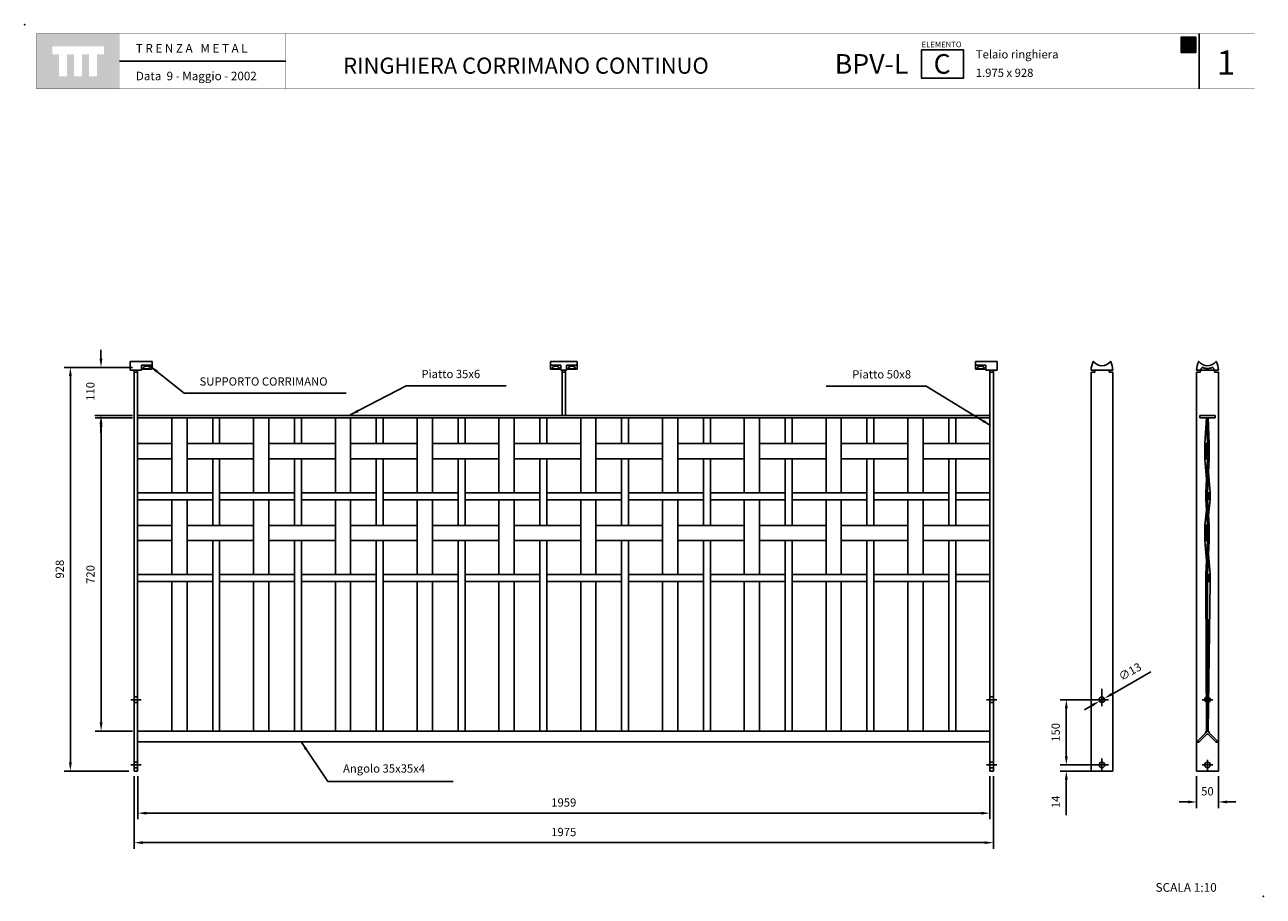
# Model space of a CAD drawing. Extents: x 1358.74 to 1361.59, y 232.65 to 234.65.
import ezdxf

# ---------------------------------------------------------------- set-up
doc = ezdxf.new("R2010")
doc.units = 0
doc.header["$MEASUREMENT"] = 0
doc.linetypes.add('LÍNEAS_OCULTAS2', pattern=[0.1875, 0.125, -0.0625])
doc.linetypes.add('TRAZO_Y_PUNTO', pattern=[1, 0.5, -0.25, 0, -0.25])
doc.layers.get('DEFPOINTS').update_dxf_attribs({"linetype": 'CONTINUOUS'})
for name, color, linetype in [('CAJETIN', 7, 'CONTINUOUS'), ('COTAS', 7, 'CONTINUOUS'), ('EJES', 8, 'TRAZO_Y_PUNTO'), ('MALLA', 3, 'CONTINUOUS'), ('PIEZA', 2, 'CONTINUOUS')]:
    doc.layers.add(name, color=color, linetype=linetype)
doc.styles.add('ARIAL', font='ARIAL.TTF')
doc.styles.add('ROMANS', font='romans.shx', dxfattribs={"width": 1.1})
doc.dimstyles.new('ANGEL10', dxfattribs={"dimscale": 0.01, "dimtxt": 1.9, "dimasz": 2, "dimexe": 1.4, "dimexo": 1.2, "dimgap": 1.5, "dimtad": 1, "dimdec": 0, "dimlfac": 1000, "dimdsep": 46, "dimtxsty": 'ROMANS', "dimcen": 1, "dimclrd": 8, "dimclre": 8, "dimadec": 0, "dimazin": 0, "dimtfac": 1, "dimtmove": 0, "dimatfit": 3, "dimfxl": 0, "dimtolj": 1, "dimarcsym": 0})
doc.dimstyles.new('MIGUEL', dxfattribs={"dimscale": 0.01, "dimtxt": 1.9, "dimasz": 2, "dimexe": 1.4, "dimexo": 1.2, "dimgap": 1.5, "dimtad": 1, "dimdec": 1, "dimlfac": 1000, "dimdsep": 46, "dimtxsty": 'ROMANS', "dimcen": 1, "dimclrd": 8, "dimclre": 8, "dimadec": 0, "dimazin": 0, "dimtfac": 1, "dimtmove": 0, "dimatfit": 3, "dimfxl": 0, "dimtolj": 1, "dimarcsym": 0})

# ---------------------------------------------------------------- blocks, each defined once
blk = doc.blocks.new('*D0')
at = {"layer": 'COTAS', "color": 8, "ltscale": 5}
for p, q in [((1358.9153, 233.8838), (1358.9153, 233.9038)), ((1358.9876, 233.8638), (1358.9013, 233.8638)), ((1358.9876, 233.7534), (1358.9013, 233.7534)), ((1358.9153, 233.7334), (1358.9153, 233.7134))]:
    blk.add_line(p, q, dxfattribs=at)
for points in [[(1358.9119, 233.8838), (1358.9186, 233.8838), (1358.9153, 233.8638)], [(1358.9119, 233.7334), (1358.9186, 233.7334), (1358.9153, 233.7534)]]:
    blk.add_solid(points, dxfattribs=at)
at = {"layer": 'DEFPOINTS', "color": 0, "ltscale": 5}
for p in [(1358.9153, 233.8638), (1358.9996, 233.8638), (1358.9996, 233.7534)]:
    blk.add_point(p, dxfattribs=at)
at = {"layer": 'COTAS', "color": 0, "ltscale": 5, "insert": (1358.8908, 233.8086), "char_height": 0.019, "attachment_point": 5, "rotation": 90, "style": 'ROMANS'}
blk.add_mtext('\\A1;110', dxfattribs=at)
blk = doc.blocks.new('*D6')
at = {"layer": 'COTAS', "color": 8, "lineweight": -2, "ltscale": 5}
for p, q in [((1358.9996, 232.9234), (1358.9996, 232.8245)), ((1360.9586, 232.9234), (1360.9586, 232.8245)), ((1360.9386, 232.8385), (1359.0196, 232.8385))]:
    blk.add_line(p, q, dxfattribs=at)
at = {"layer": 'COTAS', "color": 8, "ltscale": 5}
for points in [[(1359.0196, 232.8418), (1359.0196, 232.8351), (1358.9996, 232.8385)], [(1360.9386, 232.8418), (1360.9386, 232.8351), (1360.9586, 232.8385)]]:
    blk.add_solid(points, dxfattribs=at)
at = {"layer": 'DEFPOINTS', "color": 0, "ltscale": 5}
for p in [(1358.9996, 232.9354), (1360.9586, 232.9354), (1358.9996, 232.8385)]:
    blk.add_point(p, dxfattribs=at)
at = {"layer": 'COTAS', "color": 0, "ltscale": 5, "insert": (1359.9791, 232.863), "char_height": 0.019, "attachment_point": 5, "style": 'ROMANS'}
blk.add_mtext('\\A1;1959', dxfattribs=at)
blk = doc.blocks.new('*D1')
at = {"layer": 'COTAS', "color": 8, "ltscale": 5}
for p, q in [((1361.1343, 232.9694), (1361.1343, 232.9894)), ((1361.2042, 232.9494), (1361.1203, 232.9494)), ((1361.2042, 232.9354), (1361.1203, 232.9354)), ((1361.1343, 232.9154), (1361.1343, 232.8336))]:
    blk.add_line(p, q, dxfattribs=at)
for points in [[(1361.131, 232.9694), (1361.1377, 232.9694), (1361.1343, 232.9494)], [(1361.131, 232.9154), (1361.1377, 232.9154), (1361.1343, 232.9354)]]:
    blk.add_solid(points, dxfattribs=at)
at = {"layer": 'DEFPOINTS', "color": 0, "ltscale": 5}
for p in [(1361.1343, 232.9354), (1361.2162, 232.9494), (1361.2162, 232.9354)]:
    blk.add_point(p, dxfattribs=at)
at = {"layer": 'COTAS', "color": 0, "ltscale": 5, "insert": (1361.1098, 232.8645), "char_height": 0.019, "attachment_point": 5, "rotation": 90, "style": 'ROMANS'}
blk.add_mtext('\\A1;14', dxfattribs=at)
blk = doc.blocks.new('*D5')
at = {"layer": 'COTAS', "color": 8, "lineweight": -2, "ltscale": 5}
for p, q in [((1361.3286, 233.1632), (1361.2393, 233.1125)), ((1361.2106, 233.0962), (1361.2219, 233.1026)), ((1361.1932, 233.0863), (1361.1758, 233.0765))]:
    blk.add_line(p, q, dxfattribs=at)
at = {"layer": 'COTAS', "color": 8, "ltscale": 5}
for points in [[(1361.2376, 233.1154), (1361.2409, 233.1096), (1361.2219, 233.1026)], [(1361.1916, 233.0892), (1361.1948, 233.0834), (1361.2106, 233.0962)]]:
    blk.add_solid(points, dxfattribs=at)
at = {"layer": 'DEFPOINTS', "color": 0, "ltscale": 5}
for p in [(1361.2219, 233.1026), (1361.2106, 233.0962)]:
    blk.add_point(p, dxfattribs=at)
at = {"layer": 'COTAS', "color": 0, "ltscale": 5, "insert": (1361.2806, 233.1641), "char_height": 0.019, "attachment_point": 5, "rotation": 29.5778, "style": 'ROMANS'}
blk.add_mtext('\\A1;∅13', dxfattribs=at)
blk = doc.blocks.new('*D2')
at = {"layer": 'COTAS', "color": 8, "ltscale": 5}
for p, q in [((1361.2042, 233.0994), (1361.1203, 233.0994)), ((1361.1343, 233.0794), (1361.1343, 232.9694)), ((1361.2042, 232.9494), (1361.1203, 232.9494))]:
    blk.add_line(p, q, dxfattribs=at)
for points in [[(1361.131, 233.0794), (1361.1377, 233.0794), (1361.1343, 233.0994)], [(1361.131, 232.9694), (1361.1377, 232.9694), (1361.1343, 232.9494)]]:
    blk.add_solid(points, dxfattribs=at)
at = {"layer": 'DEFPOINTS', "color": 0, "ltscale": 5}
for p in [(1361.2162, 233.0994), (1361.1343, 232.9494), (1361.2162, 232.9494)]:
    blk.add_point(p, dxfattribs=at)
at = {"layer": 'COTAS', "color": 0, "ltscale": 5, "insert": (1361.1098, 233.0244), "char_height": 0.019, "attachment_point": 5, "rotation": 90, "style": 'ROMANS'}
blk.add_mtext('\\A1;150', dxfattribs=at)
blk = doc.blocks.new('*D3')
at = {"layer": 'COTAS', "color": 8, "ltscale": 5}
for p, q in [((1361.4337, 232.9234), (1361.4337, 232.8503)), ((1361.4837, 232.9234), (1361.4837, 232.8503)), ((1361.4137, 232.8643), (1361.3937, 232.8643)), ((1361.5037, 232.8643), (1361.5237, 232.8643))]:
    blk.add_line(p, q, dxfattribs=at)
for points in [[(1361.4137, 232.8676), (1361.4137, 232.861), (1361.4337, 232.8643)], [(1361.5037, 232.8676), (1361.5037, 232.861), (1361.4837, 232.8643)]]:
    blk.add_solid(points, dxfattribs=at)
at = {"layer": 'DEFPOINTS', "color": 0, "ltscale": 5}
for p in [(1361.4337, 232.9354), (1361.4837, 232.9354), (1361.4837, 232.8643)]:
    blk.add_point(p, dxfattribs=at)
at = {"layer": 'COTAS', "color": 0, "ltscale": 5, "insert": (1361.4587, 232.8888), "char_height": 0.019, "attachment_point": 5, "style": 'ROMANS'}
blk.add_mtext('\\A1;50', dxfattribs=at)
blk = doc.blocks.new('*D4')
at = {"layer": 'COTAS', "color": 8, "ltscale": 5}
for p, q in [((1358.9796, 233.8638), (1358.831, 233.8638)), ((1358.845, 233.8438), (1358.845, 232.9554)), ((1358.9796, 232.9354), (1358.831, 232.9354))]:
    blk.add_line(p, q, dxfattribs=at)
for points in [[(1358.8416, 233.8438), (1358.8483, 233.8438), (1358.845, 233.8638)], [(1358.8416, 232.9554), (1358.8483, 232.9554), (1358.845, 232.9354)]]:
    blk.add_solid(points, dxfattribs=at)
at = {"layer": 'DEFPOINTS', "color": 0, "ltscale": 5}
for p in [(1358.9916, 233.8638), (1358.845, 232.9354), (1358.9916, 232.9354)]:
    blk.add_point(p, dxfattribs=at)
at = {"layer": 'COTAS', "color": 0, "ltscale": 5, "insert": (1358.8205, 233.3996), "char_height": 0.019, "attachment_point": 5, "rotation": 90, "style": 'ROMANS'}
blk.add_mtext('\\A1;928', dxfattribs=at)
blk = doc.blocks.new('*D7')
at = {"layer": 'COTAS', "color": 8, "lineweight": -2, "ltscale": 5}
for p, q in [((1358.9876, 233.7474), (1358.9016, 233.7474)), ((1358.9156, 233.0474), (1358.9156, 233.7274)), ((1358.9876, 233.0274), (1358.9016, 233.0274))]:
    blk.add_line(p, q, dxfattribs=at)
at = {"layer": 'COTAS', "color": 8, "ltscale": 5}
for points in [[(1358.9122, 233.7274), (1358.9189, 233.7274), (1358.9156, 233.7474)], [(1358.9122, 233.0474), (1358.9189, 233.0474), (1358.9156, 233.0274)]]:
    blk.add_solid(points, dxfattribs=at)
at = {"layer": 'DEFPOINTS', "color": 0, "ltscale": 5}
for p in [(1358.9156, 233.7474), (1358.9996, 233.7474), (1358.9996, 233.0274)]:
    blk.add_point(p, dxfattribs=at)
at = {"layer": 'COTAS', "color": 0, "ltscale": 5, "insert": (1358.8911, 233.3874), "char_height": 0.019, "attachment_point": 5, "rotation": 90, "style": 'ROMANS'}
blk.add_mtext('\\A1;720', dxfattribs=at)
blk = doc.blocks.new('cc')
at = {"layer": 'CAJETIN', "ltscale": 5}
blk.add_hatch(color=8, dxfattribs=at).paths.add_polyline_path([(0.0109, 0), (0, 0), (0, 0.0347), (0.0148, 0.0347), (0.0168, 0.0347), (0.0189, 0.0347), (0.0337, 0.0347), (0.0337, 0), (0.0228, 0)])
at = {"layer": 'CAJETIN', "color": 8, "ltscale": 5}
blk.add_lwpolyline([(0.0109, 0), (0, 0), (0, 0.0347), (0.0148, 0.0347), (0.0168, 0.0347), (0.0189, 0.0347), (0.0337, 0.0347), (0.0337, 0), (0.0228, 0), (0.0228, 0), (0.0109, 0)], close=True, dxfattribs=at)
at = {"layer": 'CAJETIN', "color": 211, "linetype": 'Continuous', "insert": (0.0052, 0.0315), "char_height": 0.02772, "width": 0.016236, "attachment_point": 1}
blk.add_mtext('{\\fArial|b0|i0|c0|p34;C}', dxfattribs=at)
blk = doc.blocks.new('*D9')
at = {"layer": 'CAJETIN', "color": 8, "lineweight": -2, "ltscale": 5}
for p, q in [((1358.9916, 232.9234), (1358.9916, 232.7567)), ((1360.9666, 232.9234), (1360.9666, 232.7567)), ((1359.0116, 232.7707), (1360.9466, 232.7707))]:
    blk.add_line(p, q, dxfattribs=at)
at = {"layer": 'CAJETIN', "color": 8, "ltscale": 5}
for points in [[(1359.0116, 232.774), (1359.0116, 232.7673), (1358.9916, 232.7707)], [(1360.9466, 232.774), (1360.9466, 232.7673), (1360.9666, 232.7707)]]:
    blk.add_solid(points, dxfattribs=at)
at = {"layer": 'DEFPOINTS', "color": 0, "ltscale": 5}
for p in [(1358.9916, 232.9354), (1360.9666, 232.9354), (1360.9666, 232.7707)]:
    blk.add_point(p, dxfattribs=at)
at = {"layer": 'CAJETIN', "color": 0, "ltscale": 5, "insert": (1359.9791, 232.7952), "char_height": 0.019, "attachment_point": 5, "style": 'ROMANS'}
blk.add_mtext('\\A1;1975', dxfattribs=at)

msp = doc.modelspace()

# ---------------------------------------------------------------- hatches: boundary and pattern name
at = {"layer": 'CAJETIN', "linetype": 'Continuous'}
h = msp.add_hatch(color=256, dxfattribs=at)
h.paths.add_polyline_path([(1358.95803, 234.63137), (1358.76715, 234.63137), (1358.76715, 234.50411), (1358.95803, 234.50411)])
h.paths.add_polyline_path([(1358.92209, 234.58374), (1358.9064, 234.58374), (1358.9064, 234.53332), (1358.88797, 234.53332), (1358.88797, 234.58374), (1358.87167, 234.58374), (1358.87167, 234.53332), (1358.85325, 234.53332), (1358.85325, 234.58374), (1358.837, 234.58374), (1358.837, 234.53332), (1358.81858, 234.53332), (1358.81858, 234.58374), (1358.80309, 234.58374), (1358.80309, 234.60217), (1358.92209, 234.60217)], flags=16)
at = {"layer": 'MALLA'}
for points in [[(1361.45471, 233.65359), (1361.45871, 233.65359), (1361.45871, 233.68859), (1361.45471, 233.68859)], [(1361.46471, 233.57559), (1361.45871, 233.57559), (1361.45871, 233.55959), (1361.46471, 233.55959)], [(1361.45871, 233.50059), (1361.45471, 233.50059), (1361.45471, 233.46559), (1361.45871, 233.46559)], [(1361.46471, 233.38759), (1361.45871, 233.38759), (1361.45871, 233.37159), (1361.46471, 233.37159)]]:
    msp.add_hatch(color=256, dxfattribs=at).paths.add_polyline_path(points)

# ---------------------------------------------------------------- linework, layer by layer
at = {"layer": 'CAJETIN'}
msp.add_line((1361.4397, 234.63143), (1361.4397, 234.50417), dxfattribs=at)
at = {"layer": 'CAJETIN', "ltscale": 5}
msp.add_line((1359.33994, 234.5678), (1358.95817, 234.5678), dxfattribs=at)
at = {"layer": 'CAJETIN', "linetype": 'Continuous', "const_width": 0.000585}
for points in [[(1358.76729, 234.50417), (1358.95817, 234.50417), (1358.95817, 234.63143), (1358.76729, 234.63143)], [(1358.95817, 234.50417), (1359.33994, 234.50417), (1359.33994, 234.63143), (1358.95817, 234.63143)], [(1358.95817, 234.50417), (1359.33994, 234.50417), (1359.33994, 234.63143), (1358.95817, 234.63143)], [(1358.95817, 234.50417), (1359.33994, 234.50417), (1359.33994, 234.63143), (1358.95817, 234.63143)], [(1358.95817, 234.50417), (1359.33994, 234.50417), (1359.33994, 234.63143), (1358.95817, 234.63143)], [(1358.95817, 234.50417), (1359.33994, 234.50417), (1359.33994, 234.63143), (1358.95817, 234.63143)], [(1359.33994, 234.50417), (1360.56574, 234.50417), (1360.56574, 234.63143), (1359.33994, 234.63143)], [(1360.56574, 234.50417), (1361.56729, 234.50417), (1361.56729, 234.63143), (1360.56574, 234.63143)]]:
    msp.add_lwpolyline(points, close=True, dxfattribs=at)
at = {"layer": 'CAJETIN'}
msp.add_lwpolyline([(1360.80142, 234.59433), (1360.89767, 234.59433), (1360.89767, 234.52876), (1360.80142, 234.52876)], close=True, dxfattribs=at)
for p in [(1358.74008, 234.6518), (1361.5869, 232.64741)]:
    msp.add_point(p, dxfattribs=at)
at = {"layer": 'EJES', "ltscale": 5}
for p, q in [((1358.98356, 233.09941), (1359.00756, 233.09941)), ((1358.98356, 233.09941), (1359.00756, 233.09941)), ((1360.95056, 233.09941), (1360.97456, 233.09941)), ((1361.23124, 233.09941), (1361.20124, 233.09941)), ((1361.20424, 233.09941), (1361.22824, 233.09941)), ((1361.21624, 233.12441), (1361.21624, 233.08741)), ((1361.21624, 233.11441), (1361.21624, 233.08441)), ((1361.44671, 233.09941), (1361.45624, 233.09941)), ((1361.46164, 233.09941), (1361.47071, 233.09941)), ((1361.21624, 232.96441), (1361.21624, 232.93441)), ((1361.21624, 232.96141), (1361.21624, 232.93741)), ((1361.45871, 232.96141), (1361.45871, 232.93741)), ((1358.98356, 232.94941), (1359.00756, 232.94941)), ((1358.98356, 232.94941), (1359.00756, 232.94941)), ((1360.95056, 232.94941), (1360.97456, 232.94941)), ((1361.23124, 232.94941), (1361.20124, 232.94941)), ((1361.20424, 232.94941), (1361.22824, 232.94941)), ((1361.44671, 232.94941), (1361.47071, 232.94941))]:
    msp.add_line(p, q, dxfattribs=at)
at = {"layer": 'MALLA'}
for p, q in [((1361.45671, 233.74741), (1361.45271, 233.68859)), ((1361.45271, 233.68859), (1361.45271, 233.65359)), ((1361.45631, 233.60679), (1361.45271, 233.65359)), ((1361.46471, 233.57559), (1361.46111, 233.62239)), ((1361.46111, 233.52419), (1361.46471, 233.55959)), ((1361.45271, 233.50059), (1361.45631, 233.53599)), ((1361.45271, 233.50059), (1361.45271, 233.46559)), ((1361.45631, 233.41879), (1361.45271, 233.46559)), ((1361.46471, 233.38759), (1361.46111, 233.43439)), ((1361.46071, 233.02741), (1361.46471, 233.37159))]:
    msp.add_line(p, q, dxfattribs=at)
at = {"layer": 'MALLA', "color": 3}
for p, q in [((1361.45671, 233.74741), (1361.45871, 233.68859)), ((1361.46071, 233.74741), (1361.46271, 233.68859)), ((1361.46271, 233.65359), (1361.46271, 233.68859)), ((1361.45471, 233.57559), (1361.45871, 233.65359)), ((1361.45871, 233.57559), (1361.46271, 233.65359)), ((1361.45471, 233.55959), (1361.45471, 233.57559)), ((1361.45871, 233.50059), (1361.45471, 233.55959)), ((1361.46271, 233.50059), (1361.45871, 233.55959)), ((1361.46271, 233.46559), (1361.46271, 233.50059)), ((1361.45871, 233.46559), (1361.45471, 233.38759)), ((1361.45871, 233.38759), (1361.46271, 233.46559)), ((1361.45471, 233.37159), (1361.45471, 233.38759)), ((1361.45671, 233.02741), (1361.45471, 233.37159)), ((1361.46071, 233.02741), (1361.45871, 233.37159))]:
    msp.add_line(p, q, dxfattribs=at)
at = {"layer": 'MALLA', "ltscale": 5}
for p, q in [((1361.45571, 233.02741), (1361.45438, 233.02309)), ((1361.46171, 233.02741), (1361.45571, 233.02741)), ((1361.46171, 233.02741), (1361.46264, 233.02348))]:
    msp.add_line(p, q, dxfattribs=at)
for points in [[(1359.11306, 233.74741), (1359.11306, 233.57541), (1359.07806, 233.57541), (1359.07806, 233.74741)], [(1359.18806, 233.74741), (1359.18806, 233.68841), (1359.17206, 233.68841), (1359.17206, 233.74741)], [(1359.30106, 233.74741), (1359.30106, 233.57541), (1359.26606, 233.57541), (1359.26606, 233.74741)], [(1359.37606, 233.74741), (1359.37606, 233.68841), (1359.36006, 233.68841), (1359.36006, 233.74741)], [(1359.48906, 233.74741), (1359.48906, 233.57541), (1359.45406, 233.57541), (1359.45406, 233.74741)], [(1359.56406, 233.74741), (1359.56406, 233.68841), (1359.54806, 233.68841), (1359.54806, 233.74741)], [(1359.67706, 233.74741), (1359.67706, 233.57541), (1359.64206, 233.57541), (1359.64206, 233.74741)], [(1359.75206, 233.74741), (1359.75206, 233.68841), (1359.73606, 233.68841), (1359.73606, 233.74741)], [(1359.86506, 233.74741), (1359.86506, 233.57541), (1359.83006, 233.57541), (1359.83006, 233.74741)], [(1359.94006, 233.74741), (1359.94006, 233.68841), (1359.92406, 233.68841), (1359.92406, 233.74741)], [(1360.05306, 233.74741), (1360.05306, 233.57541), (1360.01806, 233.57541), (1360.01806, 233.74741)], [(1360.12806, 233.74741), (1360.12806, 233.68841), (1360.11206, 233.68841), (1360.11206, 233.74741)], [(1360.24106, 233.74741), (1360.24106, 233.57541), (1360.20606, 233.57541), (1360.20606, 233.74741)], [(1360.31606, 233.74741), (1360.31606, 233.68841), (1360.30006, 233.68841), (1360.30006, 233.74741)], [(1360.42906, 233.74741), (1360.42906, 233.57541), (1360.39406, 233.57541), (1360.39406, 233.74741)], [(1360.50406, 233.74741), (1360.50406, 233.68841), (1360.48806, 233.68841), (1360.48806, 233.74741)], [(1360.61706, 233.74741), (1360.61706, 233.57541), (1360.58206, 233.57541), (1360.58206, 233.74741)], [(1360.69206, 233.74741), (1360.69206, 233.68841), (1360.67606, 233.68841), (1360.67606, 233.74741)], [(1360.80506, 233.74741), (1360.80506, 233.57541), (1360.77006, 233.57541), (1360.77006, 233.74741)], [(1360.88006, 233.74741), (1360.88006, 233.68841), (1360.86406, 233.68841), (1360.86406, 233.74741)], [(1359.07806, 233.68841), (1359.07806, 233.65341), (1358.99956, 233.65341), (1358.99956, 233.68841)], [(1359.26606, 233.68841), (1359.26606, 233.65341), (1359.11306, 233.65341), (1359.11306, 233.68841)], [(1359.45406, 233.68841), (1359.45406, 233.65341), (1359.30106, 233.65341), (1359.30106, 233.68841)], [(1359.64206, 233.68841), (1359.64206, 233.65341), (1359.48906, 233.65341), (1359.48906, 233.68841)], [(1359.83006, 233.68841), (1359.83006, 233.65341), (1359.67706, 233.65341), (1359.67706, 233.68841)], [(1360.01806, 233.68841), (1360.01806, 233.65341), (1359.86506, 233.65341), (1359.86506, 233.68841)], [(1360.20606, 233.68841), (1360.20606, 233.65341), (1360.05306, 233.65341), (1360.05306, 233.68841)], [(1360.39406, 233.68841), (1360.39406, 233.65341), (1360.24106, 233.65341), (1360.24106, 233.68841)], [(1360.58206, 233.68841), (1360.58206, 233.65341), (1360.42906, 233.65341), (1360.42906, 233.68841)], [(1360.77006, 233.68841), (1360.77006, 233.65341), (1360.61706, 233.65341), (1360.61706, 233.68841)], [(1360.95856, 233.68841), (1360.95856, 233.65341), (1360.80506, 233.65341), (1360.80506, 233.68841)], [(1359.18806, 233.65341), (1359.18806, 233.50041), (1359.17206, 233.50041), (1359.17206, 233.65341)], [(1359.37606, 233.65341), (1359.37606, 233.50041), (1359.36006, 233.50041), (1359.36006, 233.65341)], [(1359.56406, 233.65341), (1359.56406, 233.50041), (1359.54806, 233.50041), (1359.54806, 233.65341)], [(1359.75206, 233.65341), (1359.75206, 233.50041), (1359.73606, 233.50041), (1359.73606, 233.65341)], [(1359.94006, 233.65341), (1359.94006, 233.50041), (1359.92406, 233.50041), (1359.92406, 233.65341)], [(1360.12806, 233.65341), (1360.12806, 233.50041), (1360.11206, 233.50041), (1360.11206, 233.65341)], [(1360.31606, 233.65341), (1360.31606, 233.50041), (1360.30006, 233.50041), (1360.30006, 233.65341)], [(1360.50406, 233.65341), (1360.50406, 233.50041), (1360.48806, 233.50041), (1360.48806, 233.65341)], [(1360.69206, 233.65341), (1360.69206, 233.50041), (1360.67606, 233.50041), (1360.67606, 233.65341)], [(1360.88006, 233.65341), (1360.88006, 233.50041), (1360.86406, 233.50041), (1360.86406, 233.65341)], [(1359.17206, 233.57541), (1359.17206, 233.55941), (1358.99956, 233.55941), (1358.99956, 233.57541)], [(1359.11306, 233.55941), (1359.11306, 233.38741), (1359.07806, 233.38741), (1359.07806, 233.55941)], [(1359.36006, 233.57541), (1359.36006, 233.55941), (1359.18806, 233.55941), (1359.18806, 233.57541)], [(1359.30106, 233.55941), (1359.30106, 233.38741), (1359.26606, 233.38741), (1359.26606, 233.55941)], [(1359.54806, 233.57541), (1359.54806, 233.55941), (1359.37606, 233.55941), (1359.37606, 233.57541)], [(1359.48906, 233.55941), (1359.48906, 233.38741), (1359.45406, 233.38741), (1359.45406, 233.55941)], [(1359.73606, 233.57541), (1359.73606, 233.55941), (1359.56406, 233.55941), (1359.56406, 233.57541)], [(1359.67706, 233.55941), (1359.67706, 233.38741), (1359.64206, 233.38741), (1359.64206, 233.55941)], [(1359.92406, 233.57541), (1359.92406, 233.55941), (1359.75206, 233.55941), (1359.75206, 233.57541)], [(1359.86506, 233.55941), (1359.86506, 233.38741), (1359.83006, 233.38741), (1359.83006, 233.55941)], [(1360.11206, 233.57541), (1360.11206, 233.55941), (1359.94006, 233.55941), (1359.94006, 233.57541)], [(1360.05306, 233.55941), (1360.05306, 233.38741), (1360.01806, 233.38741), (1360.01806, 233.55941)], [(1360.30006, 233.57541), (1360.30006, 233.55941), (1360.12806, 233.55941), (1360.12806, 233.57541)], [(1360.24106, 233.55941), (1360.24106, 233.38741), (1360.20606, 233.38741), (1360.20606, 233.55941)], [(1360.48806, 233.57541), (1360.48806, 233.55941), (1360.31606, 233.55941), (1360.31606, 233.57541)], [(1360.42906, 233.55941), (1360.42906, 233.38741), (1360.39406, 233.38741), (1360.39406, 233.55941)], [(1360.67606, 233.57541), (1360.67606, 233.55941), (1360.50406, 233.55941), (1360.50406, 233.57541)], [(1360.61706, 233.55941), (1360.61706, 233.38741), (1360.58206, 233.38741), (1360.58206, 233.55941)], [(1360.86406, 233.57541), (1360.86406, 233.55941), (1360.69206, 233.55941), (1360.69206, 233.57541)], [(1360.80506, 233.55941), (1360.80506, 233.38741), (1360.77006, 233.38741), (1360.77006, 233.55941)], [(1360.95856, 233.57541), (1360.95856, 233.55941), (1360.88006, 233.55941), (1360.88006, 233.57541)], [(1359.07806, 233.50041), (1359.07806, 233.46541), (1358.99956, 233.46541), (1358.99956, 233.50041)], [(1359.26606, 233.50041), (1359.26606, 233.46541), (1359.11306, 233.46541), (1359.11306, 233.50041)], [(1359.45406, 233.50041), (1359.45406, 233.46541), (1359.30106, 233.46541), (1359.30106, 233.50041)], [(1359.64206, 233.50041), (1359.64206, 233.46541), (1359.48906, 233.46541), (1359.48906, 233.50041)], [(1359.83006, 233.50041), (1359.83006, 233.46541), (1359.67706, 233.46541), (1359.67706, 233.50041)], [(1360.01806, 233.50041), (1360.01806, 233.46541), (1359.86506, 233.46541), (1359.86506, 233.50041)], [(1360.20606, 233.50041), (1360.20606, 233.46541), (1360.05306, 233.46541), (1360.05306, 233.50041)], [(1360.39406, 233.50041), (1360.39406, 233.46541), (1360.24106, 233.46541), (1360.24106, 233.50041)], [(1360.58206, 233.50041), (1360.58206, 233.46541), (1360.42906, 233.46541), (1360.42906, 233.50041)], [(1360.77006, 233.50041), (1360.77006, 233.46541), (1360.61706, 233.46541), (1360.61706, 233.50041)], [(1360.95856, 233.50041), (1360.95856, 233.46541), (1360.80506, 233.46541), (1360.80506, 233.50041)], [(1359.18806, 233.46541), (1359.18806, 233.02741), (1359.17206, 233.02741), (1359.17206, 233.46541)], [(1359.37606, 233.46541), (1359.37606, 233.02741), (1359.36006, 233.02741), (1359.36006, 233.46541)], [(1359.56406, 233.46541), (1359.56406, 233.02741), (1359.54806, 233.02741), (1359.54806, 233.46541)], [(1359.75206, 233.46541), (1359.75206, 233.02741), (1359.73606, 233.02741), (1359.73606, 233.46541)], [(1359.94006, 233.46541), (1359.94006, 233.02741), (1359.92406, 233.02741), (1359.92406, 233.46541)], [(1360.12806, 233.46541), (1360.12806, 233.02741), (1360.11206, 233.02741), (1360.11206, 233.46541)], [(1360.31606, 233.46541), (1360.31606, 233.02741), (1360.30006, 233.02741), (1360.30006, 233.46541)], [(1360.50406, 233.46541), (1360.50406, 233.02741), (1360.48806, 233.02741), (1360.48806, 233.46541)], [(1360.69206, 233.46541), (1360.69206, 233.02741), (1360.67606, 233.02741), (1360.67606, 233.46541)], [(1360.88006, 233.46541), (1360.88006, 233.02741), (1360.86406, 233.02741), (1360.86406, 233.46541)], [(1359.17206, 233.38741), (1359.17206, 233.37141), (1358.99956, 233.37141), (1358.99956, 233.38741)], [(1359.36006, 233.38741), (1359.36006, 233.37141), (1359.18806, 233.37141), (1359.18806, 233.38741)], [(1359.54806, 233.38741), (1359.54806, 233.37141), (1359.37606, 233.37141), (1359.37606, 233.38741)], [(1359.73606, 233.38741), (1359.73606, 233.37141), (1359.56406, 233.37141), (1359.56406, 233.38741)], [(1359.92406, 233.38741), (1359.92406, 233.37141), (1359.75206, 233.37141), (1359.75206, 233.38741)], [(1360.11206, 233.38741), (1360.11206, 233.37141), (1359.94006, 233.37141), (1359.94006, 233.38741)], [(1360.30006, 233.38741), (1360.30006, 233.37141), (1360.12806, 233.37141), (1360.12806, 233.38741)], [(1360.48806, 233.38741), (1360.48806, 233.37141), (1360.31606, 233.37141), (1360.31606, 233.38741)], [(1360.67606, 233.38741), (1360.67606, 233.37141), (1360.50406, 233.37141), (1360.50406, 233.38741)], [(1360.86406, 233.38741), (1360.86406, 233.37141), (1360.69206, 233.37141), (1360.69206, 233.38741)], [(1360.95856, 233.38741), (1360.95856, 233.37141), (1360.88006, 233.37141), (1360.88006, 233.38741)], [(1359.11306, 233.37141), (1359.11306, 233.02741), (1359.07806, 233.02741), (1359.07806, 233.37141)], [(1359.30106, 233.37141), (1359.30106, 233.02741), (1359.26606, 233.02741), (1359.26606, 233.37141)], [(1359.48906, 233.37141), (1359.48906, 233.02741), (1359.45406, 233.02741), (1359.45406, 233.37141)], [(1359.67706, 233.37141), (1359.67706, 233.02741), (1359.64206, 233.02741), (1359.64206, 233.37141)], [(1359.86506, 233.37141), (1359.86506, 233.02741), (1359.83006, 233.02741), (1359.83006, 233.37141)], [(1360.05306, 233.37141), (1360.05306, 233.02741), (1360.01806, 233.02741), (1360.01806, 233.37141)], [(1360.24106, 233.37141), (1360.24106, 233.02741), (1360.20606, 233.02741), (1360.20606, 233.37141)], [(1360.42906, 233.37141), (1360.42906, 233.02741), (1360.39406, 233.02741), (1360.39406, 233.37141)], [(1360.61706, 233.37141), (1360.61706, 233.02741), (1360.58206, 233.02741), (1360.58206, 233.37141)], [(1360.80506, 233.37141), (1360.80506, 233.02741), (1360.77006, 233.02741), (1360.77006, 233.37141)]]:
    msp.add_lwpolyline(points, close=True, dxfattribs=at)
at = {"layer": 'MALLA', "color": 2}
for points in [[(1361.45871, 233.65359), (1361.45471, 233.65359), (1361.45471, 233.68859), (1361.45871, 233.68859)], [(1361.46471, 233.55959), (1361.45871, 233.55959), (1361.45871, 233.57559), (1361.46471, 233.57559)], [(1361.45871, 233.46559), (1361.45471, 233.46559), (1361.45471, 233.50059), (1361.45871, 233.50059)], [(1361.46471, 233.37159), (1361.45871, 233.37159), (1361.45871, 233.38759), (1361.46471, 233.38759)]]:
    msp.add_lwpolyline(points, close=True, dxfattribs=at)
at = {"layer": 'PIEZA', "ltscale": 5}
for p, q in [((1358.98256, 233.85741), (1358.98256, 233.87741)), ((1358.98256, 233.87741), (1358.98256, 233.85741)), ((1358.98256, 233.87741), (1359.03256, 233.87741)), ((1359.00856, 233.86895), (1359.00856, 233.85741)), ((1359.00856, 233.86895), (1359.03256, 233.86895)), ((1359.03256, 233.87741), (1359.03256, 233.85941)), ((1359.03256, 233.87741), (1359.03256, 233.85941)), ((1359.94856, 233.87741), (1359.94856, 233.85941)), ((1359.94856, 233.87741), (1359.94856, 233.85941)), ((1359.98556, 233.87741), (1359.94856, 233.87741)), ((1359.97256, 233.86895), (1359.94856, 233.86895)), ((1359.97256, 233.86895), (1359.97256, 233.85741)), ((1359.98556, 233.87741), (1360.00956, 233.87741)), ((1359.98556, 233.86895), (1360.00956, 233.86895)), ((1359.98556, 233.86895), (1359.98556, 233.85741)), ((1360.00956, 233.87741), (1360.00956, 233.85941)), ((1360.00956, 233.87741), (1360.00956, 233.85941)), ((1360.97556, 233.87741), (1360.92556, 233.87741)), ((1360.92556, 233.87741), (1360.92556, 233.85941)), ((1360.92556, 233.87741), (1360.92556, 233.85941)), ((1360.94956, 233.86895), (1360.92556, 233.86895)), ((1360.94956, 233.86895), (1360.94956, 233.85741)), ((1360.97556, 233.85741), (1360.97556, 233.87741)), ((1360.97556, 233.87741), (1360.97556, 233.85741)), ((1359.00856, 233.85741), (1358.98256, 233.85741)), ((1358.99156, 233.85741), (1358.99156, 232.93541)), ((1358.99956, 233.85241), (1358.99156, 233.85241)), ((1358.99956, 233.85741), (1358.99956, 232.93541)), ((1359.00856, 233.85941), (1359.03256, 233.85941)), ((1359.97256, 233.85941), (1359.94856, 233.85941)), ((1359.97256, 233.85741), (1359.98556, 233.85741)), ((1359.97506, 233.85741), (1359.97506, 233.75341)), ((1359.98306, 233.85241), (1359.97506, 233.85241)), ((1359.98306, 233.85741), (1359.98306, 233.75341)), ((1359.98556, 233.85941), (1360.00956, 233.85941)), ((1360.94956, 233.85941), (1360.92556, 233.85941)), ((1360.94956, 233.85741), (1360.97556, 233.85741)), ((1360.95856, 233.85741), (1360.95856, 232.93541)), ((1360.95856, 233.85241), (1360.96656, 233.85241)), ((1360.96656, 233.85741), (1360.96656, 232.93541)), ((1358.99956, 233.75341), (1360.95856, 233.75341)), ((1359.97506, 233.75341), (1359.98306, 233.75341)), ((1361.44121, 233.75341), (1361.44121, 233.74741)), ((1361.44121, 233.75341), (1361.47621, 233.75341)), ((1361.47621, 233.75341), (1361.47621, 233.74741)), ((1358.99956, 233.74741), (1360.95856, 233.74741)), ((1361.44121, 233.74741), (1361.47621, 233.74741)), ((1358.99956, 233.02741), (1360.95856, 233.02741)), ((1361.43396, 233.00266), (1361.45871, 233.02741)), ((1361.43961, 233.00266), (1361.45588, 233.01893)), ((1361.45871, 233.02741), (1361.48345, 233.00266)), ((1361.46153, 233.01893), (1361.4778, 233.00266)), ((1358.99956, 233.00241), (1360.95856, 233.00241)), ((1361.43396, 233.00266), (1361.43396, 233.00266)), ((1361.48345, 233.00266), (1361.48345, 233.00266)), ((1358.99156, 232.93541), (1358.99956, 232.93541)), ((1358.99156, 232.93541), (1358.99956, 232.93541)), ((1360.95856, 232.93541), (1360.96656, 232.93541)), ((1361.19124, 232.93541), (1361.24124, 232.93541)), ((1361.43371, 232.93541), (1361.48371, 232.93541))]:
    msp.add_line(p, q, dxfattribs=at)
at = {"layer": 'PIEZA', "color": 2}
for p, q in [((1361.19124, 233.85241), (1361.19974, 233.85241)), ((1361.19124, 233.85241), (1361.19124, 232.93541)), ((1361.23274, 233.85241), (1361.24124, 233.85241)), ((1361.24124, 233.85241), (1361.24124, 232.93541)), ((1361.43371, 233.85241), (1361.44221, 233.85241)), ((1361.43371, 233.85241), (1361.43371, 232.93541)), ((1361.47521, 233.85241), (1361.48371, 233.85241)), ((1361.48371, 233.85241), (1361.48371, 232.93541))]:
    msp.add_line(p, q, dxfattribs=at)
at = {"layer": 'PIEZA', "color": 8, "ltscale": 5}
for p, q in [((1358.99156, 233.10591), (1358.99956, 233.10591)), ((1358.99156, 233.10591), (1358.99956, 233.10591)), ((1360.95856, 233.10591), (1360.96656, 233.10591)), ((1358.99156, 233.09291), (1358.99956, 233.09291)), ((1358.99156, 233.09291), (1358.99956, 233.09291)), ((1360.95856, 233.09291), (1360.96656, 233.09291)), ((1358.99156, 232.95591), (1358.99956, 232.95591)), ((1358.99156, 232.95591), (1358.99956, 232.95591)), ((1358.99156, 232.94291), (1358.99956, 232.94291)), ((1358.99156, 232.94291), (1358.99956, 232.94291))]:
    msp.add_line(p, q, dxfattribs=at)
at = {"layer": 'PIEZA', "color": 8, "ltscale": 0.05}
msp.add_line((1360.95856, 232.95591), (1360.96656, 232.95591), dxfattribs=at)
at = {"layer": 'PIEZA', "color": 8, "ltscale": 0.0002}
msp.add_line((1360.95856, 232.94291), (1360.96656, 232.94291), dxfattribs=at)
at = {"layer": 'PIEZA', "color": 2}
msp.add_lwpolyline([(1361.24124, 233.85741, 0.104122), (1361.23624, 233.87741, -0.5), (1361.19624, 233.87741, 0.104122), (1361.19124, 233.85741)], format="xyb", close=True, dxfattribs=at)
at = {"layer": 'PIEZA', "ltscale": 5}
msp.add_lwpolyline([(1361.48371, 233.85741, 0.104122), (1361.47871, 233.87741, -0.5), (1361.43871, 233.87741, 0.104122), (1361.43371, 233.85741)], format="xyb", close=True, dxfattribs=at)
for centre in [(1361.21624, 233.09941), (1361.21624, 232.94941), (1361.45871, 232.94941)]:
    msp.add_circle(centre, 0.0065, dxfattribs=at)
at = {"layer": 'PIEZA', "color": 2}
for centre, start, end in [((1361.21624, 233.85241), 162.3603, 180), ((1361.21624, 233.85241), 0, 17.6397), ((1361.45871, 233.85241), 162.3603, 180), ((1361.45871, 233.85241), 0, 17.6397)]:
    msp.add_arc(centre, 0.0165, start, end, dxfattribs=at)
at = {"layer": 'PIEZA', "color": 8, "linetype": 'LÍNEAS_OCULTAS2', "ltscale": 0.03}
for centre, radius, start, end in [((1361.45871, 233.85241), 0.0165, 136.3429, 162.3603), ((1361.45871, 233.89241), 0.031, 247.35127, 292.64873), ((1361.45871, 233.85241), 0.0165, 17.6397, 43.6571)]:
    msp.add_arc(centre, radius, start, end, dxfattribs=at)
at = {"layer": 'PIEZA', "ltscale": 5}
for centre, radius, start, end in [((1361.45871, 233.09941), 0.0065, 112.68959, 248.05571), ((1361.45871, 233.09941), 0.0065, 296.1104, 62.39906), ((1361.45871, 233.0161), 0.004, 45, 135), ((1361.43679, 233.00549), 0.004, 225, 315), ((1361.48063, 233.00549), 0.004, 225, 315)]:
    msp.add_arc(centre, radius, start, end, dxfattribs=at)
at = {"layer": 'PIEZA', "ltscale": 5, "extrusion": (0, 0, -1)}
for centre in [(1359.02056, 233.86341), (1359.99756, 233.86341)]:
    msp.add_ellipse(centre, major_axis=(0.008, 0), ratio=0.375, dxfattribs=at)
at = {"layer": 'PIEZA', "ltscale": 5}
for centre in [(1359.96056, 233.86341), (1360.93756, 233.86341)]:
    msp.add_ellipse(centre, major_axis=(-0.008, 0), ratio=0.375, dxfattribs=at)

# ---------------------------------------------------------------- block references
at = {"layer": 'CAJETIN', "ltscale": 5}
msp.add_blockref('cc', (1361.39797, 234.58817), dxfattribs=at)

# ---------------------------------------------------------------- texts
at = {"layer": 'CAJETIN'}
for s, height, style, p in [('ELEMENTO', 0.013, 'ARIAL', (1360.80159, 234.60009)), ('BPV-L', 0.045, 'ARIAL', (1360.60191, 234.53924)), ('C', 0.045, 'ARIAL', (1360.82923, 234.53924)), ('Telaio ringhiera', 0.019, 'ARIAL', (1360.92623, 234.57432)), ('RINGHIERA CORRIMANO CONTINUO', 0.037, 'ARIAL', (1359.47196, 234.53924)), ('1.975 x 928', 0.019, 'ARIAL', (1360.92623, 234.5318)), ('SCALA 1:10', 0.02, 'ROMANS', (1361.33929, 232.65766))]:
    msp.add_text(s, height=height, dxfattribs=dict(at, style=style)).set_placement(p)
at = {"layer": 'CAJETIN', "linetype": 'Continuous', "attachment_point": 1}
for s, insert, char_height, width in [('\\fArial|b0|i0|c0|p34;T R E N Z A   M E T A L', (1358.99544, 234.60757), 0.0196121, 0.3305607), ('\\fArial|b0|i0|c0|p34;1', (1361.48017, 234.59264), 0.056, 0.0328), ('{\\fArial|b0|i0|c0|p34;Data  9 - Maggio - 2002}', (1358.99544, 234.54373), 0.0196121, 0.3306)]:
    msp.add_mtext(s, dxfattribs=dict(at, insert=insert, char_height=char_height, width=width))
at = {"layer": 'COTAS', "ltscale": 5, "char_height": 0.019, "style": 'ROMANS'}
for s, insert, attachment_point in [('SUPPORTO CORRIMANO', (1359.14185, 233.82885), 4), ('Piatto 35x6', (1359.65176, 233.8461), 4), ('Piatto 50x8', (1360.77744, 233.84531), 6), ('Angolo 35x35x4', (1359.47174, 232.93877), 4)]:
    msp.add_mtext(s, dxfattribs=dict(at, insert=insert, attachment_point=attachment_point))

# ---------------------------------------------------------------- dimensions: what is measured, and where the dimension line sits
at = {"layer": 'CAJETIN', "ltscale": 5}
dim = msp.add_linear_dim(base=(1360.96656, 232.77066), p1=(1358.99156, 232.93541), p2=(1360.96656, 232.93541), dimstyle='MIGUEL', dxfattribs=at)
dim.commit()
dim.dimension.update_dxf_attribs({"geometry": '*D9', "text_midpoint": (1359.97911, 232.77066), "dimtype": 160})
at = {"layer": 'COTAS', "ltscale": 5}
dim = msp.add_linear_dim(base=(1358.91527, 233.8638), p1=(1358.99956, 233.75341), p2=(1358.99956, 233.8638), angle=90, dimstyle='ANGEL10', override={"dimtofl": 0, "dimatfit": 0}, dxfattribs=at)
dim.commit()
dim.dimension.update_dxf_attribs({"geometry": '*D0', "text_midpoint": (1358.91527, 233.80861), "dimtype": 160})
for base, p1, p2, dimstyle, picture, middle in [((1358.84497, 232.93541), (1358.99156, 233.8638), (1358.99156, 232.93541), 'ANGEL10', '*D4', (1358.82047, 233.39961)), ((1361.13435, 232.94941), (1361.21624, 233.09941), (1361.21624, 232.94941), 'MIGUEL', '*D2', (1361.10985, 233.02441)), ((1361.13435, 232.93541), (1361.21624, 232.94941), (1361.21624, 232.93541), 'MIGUEL', '*D1', (1361.10985, 232.86449))]:
    dim = msp.add_linear_dim(base=base, p1=p1, p2=p2, angle=90, dimstyle=dimstyle, override={"dimtofl": 0, "dimatfit": 0}, dxfattribs=at)
    dim.commit()
    dim.dimension.update_dxf_attribs({"geometry": picture, "text_midpoint": middle})
dim = msp.add_linear_dim(base=(1358.91556, 233.74741), p1=(1358.99956, 233.02741), p2=(1358.99956, 233.74741), angle=90, dimstyle='ANGEL10', dxfattribs=at)
dim.commit()
dim.dimension.update_dxf_attribs({"geometry": '*D7', "text_midpoint": (1358.89106, 233.38741)})
dim = msp.add_diameter_dim_2p(p1=(1361.21059, 233.0962), p2=(1361.2219, 233.10262), dimstyle='ANGEL10', dxfattribs=at)
dim.commit()
dim.dimension.update_dxf_attribs({"geometry": '*D5', "text_midpoint": (1361.28057, 233.16409)})
dim = msp.add_linear_dim(base=(1358.99956, 232.83846), p1=(1360.95856, 232.93541), p2=(1358.99956, 232.93541), dimstyle='ANGEL10', dxfattribs=at)
dim.commit()
dim.dimension.update_dxf_attribs({"geometry": '*D6', "text_midpoint": (1359.97906, 232.83846), "dimtype": 160})
dim = msp.add_linear_dim(base=(1361.48371, 232.86429), p1=(1361.43371, 232.93541), p2=(1361.48371, 232.93541), dimstyle='MIGUEL', override={"dimtofl": 0, "dimatfit": 0}, dxfattribs=at)
dim.commit()
dim.dimension.update_dxf_attribs({"geometry": '*D3', "text_midpoint": (1361.45871, 232.86429), "dimtype": 160})

# ---------------------------------------------------------------- leaders
at = {"layer": 'COTAS', "color": 8, "ltscale": 5, "annotation_type": 0, "has_hookline": 1}
for points, hookline_direction, text_width in [([(1359.02806, 233.86695), (1359.10685, 233.80435), (1359.12685, 233.80435)], 0, 0.33739), ([(1359.48815, 233.75441), (1359.61676, 233.8216), (1359.63676, 233.8216)], 0, 0.19507), ([(1360.95996, 233.73017), (1360.81244, 233.82081), (1360.79244, 233.82081)], 1, 0.19507), ([(1359.37596, 233.00187), (1359.43674, 232.9111), (1359.45674, 232.9111)], 0, 0.25279)]:
    msp.add_leader(points, dimstyle='ANGEL10', dxfattribs=dict(at, hookline_direction=hookline_direction, text_width=text_width))

doc.saveas('drawing.dxf')
